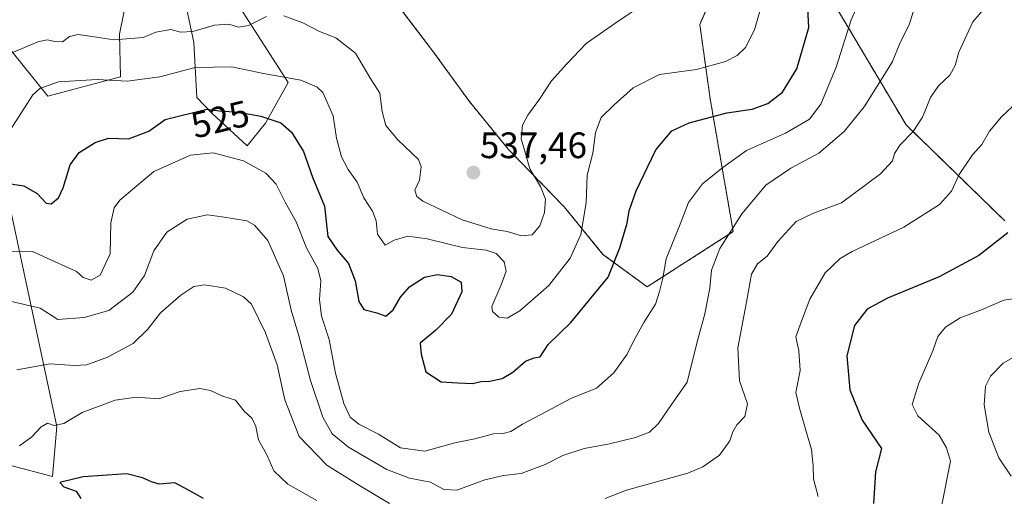
# Model space of a CAD drawing. Units: metres. Extents: x 576821 to 580283, y 4721918 to 4724270.
# Drawn here: x 578418 to 578686, y 4723917 to 4724047 of the extents above; entities that cross this region are included whole.
import ezdxf
from ezdxf.enums import TextEntityAlignment as Align

# ---------------------------------------------------------------- set-up
doc = ezdxf.new("R2010")
doc.units = ezdxf.units.M
doc.header["$MEASUREMENT"] = 0
doc.linetypes.add('TRAZOS', pattern=[0.75, 0.5, -0.25])
for name, color, linetype, lineweight in [('Arbolado forestal', 92, 'TRAZOS', 0), ('Arbolado forestal CxS', 92, 'Continuous', 0), ('Carátula', 7, 'Continuous', 5), ('Curva de nivel maestra', 36, 'Continuous', 30), ('Curva de nivel normal', 36, 'Continuous', 0), ('Matorral', 135, 'Continuous', 0), ('Matorral CxS', 135, 'Continuous', 0), ('Punto de cota en terreno', 7, 'Continuous', 0), ('Rótulo de curva de nivel directora', 19, 'Continuous', 0), ('Rótulo de punto de cota en terreno', 19, 'Continuous', 0)]:
    doc.layers.add(name, color=color, linetype=linetype, lineweight=lineweight)
doc.styles.add('Arial', font='arial.ttf', dxfattribs={"height": 0.2})

# ---------------------------------------------------------------- blocks, each defined once
blk = doc.blocks.new('*U151')
at = {"layer": 'Matorral CxS', "color": 135, "linetype": 'Continuous', "lineweight": 0}
for points in [[(578408.23, 4724028.15, 533.44), (578428.03, 4723935.79, 504.77), (578426.8, 4723922.23, 500.42), (578403.37, 4723928.4, 505.26)], [(578417.47, 4724129.59, 564.31), (578440.47, 4724105.86, 559.26), (578462.56, 4724102.18, 556.15), (578462.56, 4724102.18, 556.15), (578471.19, 4724060.34, 541.58), (578490.92, 4724029.51, 529.27), (578484.76, 4724018.41, 524.19), (578479.82, 4724012.25, 521.12), (578470.2, 4724021.11, 524.28), (578466.1, 4724025.44, 526.19), (578465.31, 4724040.41, 533.08), (578462.31, 4724054.67, 539.21), (578459.31, 4724064.42, 544.06), (578451.81, 4724063.67, 544.07), (578447.31, 4724053.92, 540.98), (578445.05, 4724042.66, 535.59), (578445.34, 4724031.08, 530.52), (578425.57, 4724025.81, 528.86), (578406.05, 4724049.96, 540.27)]]:
    blk.add_polyline3d(points, dxfattribs=at)
blk = doc.blocks.new('*U176')
at = {"layer": 'Curva de nivel normal', "color": 36, "linetype": 'Continuous', "lineweight": 0}
for points in [[(578410.1, 4724035.22, 535), (578422.79, 4724040.55, 535), (578425.38, 4724041.1, 535), (578427.59, 4724040.63, 535), (578429.5, 4724040.54, 535), (578431.49, 4724042.04, 535), (578433.77, 4724042.56, 535), (578437.6, 4724042.05, 535), (578443.5, 4724041.12, 535), (578451.53, 4724041.72, 535), (578454.97, 4724043.2, 535), (578459.03, 4724043.88, 535), (578461.62, 4724043.24, 535), (578464.97, 4724043.36, 535), (578470.86, 4724045.13, 535), (578474.81, 4724045.4, 535), (578477.41, 4724044.52, 535), (578480.14, 4724044.99, 535), (578485.08, 4724047.43, 535)], [(578489.75, 4724047.63, 535), (578494.93, 4724045.73, 535), (578499.44, 4724043.4, 535), (578503.88, 4724041.67, 535), (578509.28, 4724037.47, 535), (578513.18, 4724030.82, 535), (578515.88, 4724026.56, 535), (578516.54, 4724021.56, 535), (578517.54, 4724017.83, 535), (578520.78, 4724013.89, 535), (578526.42, 4724008.51, 535), (578527.1, 4724006.49, 535), (578526.68, 4724002.93, 535), (578525.44, 4724000.14, 535), (578525.93, 4723998.47, 535), (578527.61, 4723997.2, 535), (578538.32, 4723992.06, 535), (578546.14, 4723989.67, 535), (578550.55, 4723988.91, 535), (578554.45, 4723987.72, 535), (578557.37, 4723988.05, 535), (578559.46, 4723990.43, 535), (578560.72, 4723994.12, 535), (578560.93, 4723997.72, 535), (578559.62, 4724001.21, 535), (578556.71, 4724005.95, 535), (578555.52, 4724010.18, 535), (578554.34, 4724014.18, 535), (578554.74, 4724017.85, 535), (578556.12, 4724020.64, 535), (578559.32, 4724025, 535), (578562.58, 4724029.97, 535), (578566.73, 4724034.54, 535), (578572.02, 4724040.12, 535), (578579.82, 4724045.6, 535), (578588.49, 4724051.36, 535)]]:
    blk.add_polyline3d(points, dxfattribs=at)
blk = doc.blocks.new('*U198')
at = {"layer": 'Curva de nivel normal', "color": 36, "linetype": 'Continuous', "lineweight": 0}
blk.add_polyline3d([(578415.31, 4724016.51, 530), (578421.43, 4724026.18, 530), (578423.34, 4724027.84, 530), (578428.41, 4724029.65, 530), (578438.99, 4724030.34, 530), (578447.16, 4724029.84, 530), (578456.04, 4724031.06, 530), (578465.68, 4724033.62, 530), (578475.58, 4724033.78, 530), (578484.27, 4724031.9, 530), (578494.38, 4724030.1, 530), (578498.86, 4724028.2, 530), (578500.37, 4724026.74, 530), (578503.15, 4724020.4, 530), (578504.1, 4724014.3, 530), (578505.5, 4724009.25, 530), (578507.31, 4724005.78, 530), (578509.7, 4724002.38, 530), (578511.52, 4723998.07, 530), (578513.88, 4723994.47, 530), (578514.88, 4723991.85, 530), (578515.28, 4723988.16, 530), (578517.3, 4723985.23, 530), (578519.8, 4723986.6, 530), (578523.49, 4723987.64, 530), (578528.8, 4723986.93, 530), (578538.39, 4723984.58, 530), (578544.8, 4723983.86, 530), (578547.58, 4723982.95, 530), (578549.69, 4723980.71, 530), (578550.28, 4723978.08, 530), (578548.91, 4723974.36, 530), (578546.32, 4723968.5, 530), (578546.54, 4723967.11, 530), (578548.24, 4723965.61, 530), (578550.49, 4723965.31, 530), (578554, 4723967.34, 530), (578561.83, 4723974.19, 530), (578567.72, 4723981.7, 530), (578570.54, 4723988.09, 530), (578572.02, 4723996.71, 530), (578572.32, 4724004.22, 530), (578573.87, 4724010.23, 530), (578574.61, 4724015.85, 530), (578576.15, 4724019.98, 530), (578579.69, 4724023.39, 530), (578584.78, 4724028.01, 530), (578591.98, 4724031.68, 530), (578602.05, 4724033.05, 530), (578609.91, 4724035.17, 530), (578613.16, 4724036.89, 530), (578615.43, 4724039.04, 530), (578617.87, 4724043.85, 530), (578619.5, 4724049.54, 530)], dxfattribs=at)
blk = doc.blocks.new('5PATER')
at = {"layer": 'Carátula', "linetype": 'Continuous', "lineweight": 5}
h = blk.add_hatch(color=250, dxfattribs=at)
edge = h.paths.add_edge_path()
edge.add_ellipse((0, 0.01), major_axis=(-1.33, -1.34), ratio=0.999422, start_angle=0, end_angle=360)

msp = doc.modelspace()

# ---------------------------------------------------------------- linework, layer by layer
at = {"layer": 'Arbolado forestal', "color": 92, "linetype": 'TRAZOS', "lineweight": 0}
msp.add_polyline3d([(578462.56, 4724102.18, 556.15), (578485.3, 4724094.31, 551.95), (578515.84, 4724099.4, 545.56), (578517.93, 4724080.26, 545.2), (578519.71, 4724052.03, 539.92), (578530.23, 4724038.16, 537.89), (578540.27, 4724024.29, 537.43), (578550.79, 4724011.38, 535.63), (578566.09, 4723995.6, 532.41), (578576.61, 4723982.69, 526.68), (578588.63, 4723973.87, 520.87), (578612.04, 4723988.89, 514.45), (578605.78, 4724025.02, 526.72), (578602.94, 4724045.31, 533.27), (578608.18, 4724057.23, 531.95), (578633.62, 4724060.86, 524.23), (578659.07, 4724017.97, 510.75), (578685.97, 4723991.79, 500.9)], dxfattribs=at)
at = {"layer": 'Arbolado forestal CxS', "color": 92, "linetype": 'Continuous', "lineweight": 0}
msp.add_polyline3d([(578685.97, 4723991.79, 500.9), (578659.07, 4724017.97, 510.75), (578633.62, 4724060.86, 524.23), (578608.18, 4724057.23, 531.95), (578602.94, 4724045.31, 533.27), (578605.78, 4724025.02, 526.72), (578612.04, 4723988.89, 514.45), (578588.63, 4723973.87, 520.87), (578576.61, 4723982.69, 526.68), (578566.09, 4723995.6, 532.41), (578550.79, 4724011.38, 535.63), (578540.27, 4724024.29, 537.43), (578530.23, 4724038.16, 537.89), (578519.71, 4724052.03, 539.92), (578517.93, 4724080.26, 545.2), (578515.84, 4724099.4, 545.56), (578485.3, 4724094.31, 551.95), (578462.56, 4724102.18, 556.15), (578440.47, 4724105.86, 559.26), (578417.47, 4724129.59, 564.31)], dxfattribs=at)
at = {"layer": 'Curva de nivel maestra', "color": 36, "linetype": 'Continuous', "lineweight": 30}
for points in [[(578415.41, 4724001.89, 525), (578419.03, 4724001.39, 525), (578422.61, 4723999.29, 525), (578425.09, 4723996.67, 525), (578426.44, 4723996.5, 525), (578428.46, 4723998.09, 525), (578429.74, 4724000.81, 525), (578431.62, 4724007.1, 525), (578434.09, 4724010.45, 525), (578438.4, 4724013.18, 525), (578442.06, 4724014.33, 525), (578447.5, 4724014.12, 525), (578453, 4724016.26, 525), (578457.5, 4724019.44, 525), (578468.83, 4724022.25, 525), (578472.17, 4724021.79, 525), (578477.5, 4724021.44, 525), (578483.54, 4724020.37, 525), (578488.98, 4724018.48, 525), (578491.87, 4724016.01, 525), (578495.11, 4724010.67, 525), (578497.61, 4724003.74, 525), (578500.79, 4723995.86, 525), (578501.74, 4723987.53, 525), (578504.32, 4723983.87, 525), (578507.34, 4723980.23, 525), (578509.16, 4723975.51, 525), (578510.15, 4723969.84, 525), (578511.56, 4723967.72, 525), (578515.06, 4723966.8, 525), (578517.49, 4723965.91, 525), (578519.49, 4723967.61, 525), (578521.49, 4723971.06, 525), (578523.95, 4723973.89, 525), (578528.01, 4723976.51, 525), (578531.62, 4723977.25, 525), (578535.31, 4723976.64, 525), (578538, 4723975.14, 525), (578538.24, 4723972.54, 525), (578535.39, 4723966.45, 525), (578531.16, 4723962.07, 525), (578526.82, 4723958.51, 525), (578527.16, 4723955.52, 525), (578528.36, 4723950.73, 525), (578532.59, 4723947.95, 525), (578537.14, 4723947.69, 525), (578541.1, 4723947.57, 525), (578543.49, 4723948.08, 525), (578545.82, 4723948.16, 525), (578549.21, 4723948.93, 525), (578552.09, 4723950.64, 525), (578555.5, 4723953.62, 525), (578557.92, 4723954.53, 525), (578559.51, 4723954.78, 525), (578561.7, 4723958.15, 525), (578567.86, 4723964.19, 525), (578577.98, 4723976.52, 525), (578581.22, 4723984.51, 525), (578583.2, 4723991.18, 525), (578583.72, 4723994.51, 525), (578585.61, 4723999.99, 525), (578591.02, 4724011.18, 525), (578595.3, 4724016.34, 525), (578600.06, 4724018.53, 525), (578610.3, 4724021.22, 525), (578617.16, 4724022.26, 525), (578621.49, 4724023.82, 525), (578625.46, 4724026.83, 525), (578629.38, 4724033.2, 525), (578632.62, 4724044.51, 525), (578631.95, 4724056.63, 525)], [(578686.74, 4723988.6, 500), (578678.85, 4723982.35, 500), (578668.07, 4723976.54, 500), (578654.01, 4723970.81, 500), (578648.48, 4723967.82, 500), (578645.05, 4723963.34, 500), (578642.92, 4723955.06, 500), (578643.76, 4723945.79, 500), (578647.16, 4723937.58, 500), (578652.39, 4723929.86, 500), (578650.72, 4723923.52, 500), (578650.23, 4723914.9, 500)], [(578467.91, 4723916.27, 500), (578463.86, 4723918.54, 500), (578460.12, 4723920.47, 500), (578455.82, 4723920.17, 500), (578453.77, 4723920.79, 500), (578451.31, 4723921.88, 500), (578447.09, 4723922.97, 500), (578435.17, 4723922.17, 500), (578428.83, 4723920.56, 500), (578429.88, 4723919.39, 500), (578433.25, 4723918.25, 500), (578434.54, 4723916.24, 500)]]:
    msp.add_polyline3d(points, dxfattribs=at)
at = {"layer": 'Curva de nivel normal', "color": 36, "linetype": 'Continuous', "lineweight": 0}
for points in [[(578662.86, 4724054.85, 515), (578660.03, 4724045.51, 515), (578657.33, 4724039.93, 515), (578655.39, 4724035.19, 515), (578652.71, 4724030.93, 515), (578647.66, 4724022.83, 515), (578642.26, 4724016.11, 515), (578635.35, 4724010.29, 515), (578627.73, 4724006.21, 515), (578620.94, 4724001.54, 515), (578614.4, 4723993.7, 515), (578608.38, 4723984.27, 515), (578606.12, 4723978.37, 515), (578605.7, 4723973.52, 515), (578604.29, 4723966.52, 515), (578602.23, 4723958.86, 515), (578599.51, 4723947.86, 515), (578595.26, 4723941.81, 515), (578591.74, 4723936.68, 515), (578589.25, 4723934.28, 515), (578585.48, 4723932.86, 515), (578578.41, 4723931.11, 515), (578571.47, 4723929.84, 515), (578565.7, 4723927.98, 515), (578560.85, 4723925.52, 515), (578554.35, 4723923.03, 515), (578549.54, 4723922.46, 515), (578544.49, 4723921.28, 515), (578536.82, 4723918.52, 515), (578533.29, 4723918.7, 515), (578529.69, 4723920.67, 515), (578523.96, 4723921.77, 515), (578517.82, 4723924.09, 515), (578507.4, 4723930.19, 515), (578502.94, 4723933.8, 515), (578500.35, 4723938.37, 515), (578496.98, 4723948.33, 515), (578493.85, 4723960.54, 515), (578491.79, 4723967.48, 515), (578489.64, 4723976.84, 515), (578485.37, 4723986.45, 515), (578481.76, 4723990.64, 515), (578479.66, 4723991.86, 515), (578473, 4723992.96, 515), (578468.93, 4723993.48, 515), (578463.5, 4723992.29, 515), (578457.95, 4723988.71, 515), (578454.36, 4723983.62, 515), (578451.84, 4723976.97, 515), (578448.64, 4723972.4, 515), (578442.14, 4723967.41, 515), (578435.43, 4723965.48, 515), (578428.24, 4723964.93, 515), (578423.49, 4723968.04, 515), (578415.33, 4723969.98, 515)], [(578412.41, 4723983.42, 520), (578421.41, 4723983.51, 520), (578433.39, 4723978.07, 520), (578435.17, 4723976.41, 520), (578437.34, 4723975.7, 520), (578439.82, 4723977.08, 520), (578442.48, 4723982.85, 520), (578442.68, 4723991.24, 520), (578443.6, 4723995.33, 520), (578445.11, 4723997.44, 520), (578454.38, 4724005.26, 520), (578464.35, 4724009.68, 520), (578470.51, 4724010.35, 520), (578478.83, 4724008.14, 520), (578484.86, 4724004.83, 520), (578487.69, 4724001.77, 520), (578490.16, 4723996.88, 520), (578493.09, 4723991.6, 520), (578495.96, 4723984.51, 520), (578499.04, 4723978.85, 520), (578499.8, 4723975.48, 520), (578499.43, 4723970.37, 520), (578500.03, 4723965.91, 520), (578502.13, 4723959.56, 520), (578503.84, 4723950.38, 520), (578506.12, 4723942.1, 520), (578507.82, 4723938.4, 520), (578510.21, 4723936.46, 520), (578515.49, 4723933.73, 520), (578521.49, 4723930.01, 520), (578528.11, 4723929.15, 520), (578536.28, 4723931.35, 520), (578541.75, 4723932.46, 520), (578546.82, 4723933.86, 520), (578549.49, 4723933.94, 520), (578551.54, 4723934.46, 520), (578554.68, 4723936.47, 520), (578561.2, 4723939.9, 520), (578567.82, 4723943.5, 520), (578574.82, 4723946.28, 520), (578579.55, 4723950.45, 520), (578583.21, 4723955.52, 520), (578584.8, 4723958.87, 520), (578587.69, 4723964.14, 520), (578590.88, 4723969.14, 520), (578591.94, 4723972.59, 520), (578592.88, 4723976.23, 520), (578593.84, 4723981.52, 520), (578597.64, 4723990.93, 520), (578599.92, 4723996.83, 520), (578603.64, 4724001.94, 520), (578609.25, 4724006.36, 520), (578615.7, 4724011.01, 520), (578626.29, 4724015.7, 520), (578632.8, 4724019.51, 520), (578635.86, 4724023.56, 520), (578640.08, 4724033.65, 520), (578644.14, 4724046.54, 520), (578647.4, 4724053.8, 520)], [(578577.16, 4723916.23, 510), (578582.99, 4723918.49, 510), (578599.73, 4723923.14, 510), (578603.8, 4723924.83, 510), (578608.32, 4723928.02, 510), (578611.16, 4723931.9, 510), (578611.9, 4723934.38, 510), (578613.04, 4723936.28, 510), (578615.23, 4723938.58, 510), (578615.92, 4723942, 510), (578613.75, 4723948.27, 510), (578613.28, 4723957.28, 510), (578615.7, 4723969.67, 510), (578617.01, 4723977.3, 510), (578618.68, 4723980.13, 510), (578621.32, 4723982.23, 510), (578624.16, 4723986.23, 510), (578629.13, 4723991.63, 510), (578633.87, 4723993.94, 510), (578641.5, 4723996.75, 510), (578652.08, 4724004.66, 510), (578655.34, 4724008.18, 510), (578655.9, 4724010.18, 510), (578657.46, 4724012.54, 510), (578661.05, 4724016.17, 510), (578663.53, 4724020.07, 510), (578665.68, 4724025.44, 510), (578667.86, 4724028.58, 510), (578671, 4724031.48, 510), (578672.4, 4724034.08, 510), (578673.42, 4724037.71, 510), (578677.26, 4724045.97, 510), (578680.7, 4724050.04, 510)], [(578635.14, 4723916.8, 505), (578633.85, 4723921.55, 505), (578633.77, 4723925.14, 505), (578633.35, 4723929.57, 505), (578632.14, 4723933.52, 505), (578630.1, 4723940.86, 505), (578629.11, 4723945.06, 505), (578630.24, 4723951.1, 505), (578629.9, 4723956.44, 505), (578629.1, 4723960.28, 505), (578630.6, 4723964.52, 505), (578632.89, 4723970.52, 505), (578637.02, 4723977.68, 505), (578641.15, 4723981.57, 505), (578644.39, 4723983.49, 505), (578658.48, 4723990.13, 505), (578668.19, 4723996.26, 505), (578671.41, 4723999.94, 505), (578673.54, 4724004.48, 505), (578677.14, 4724009.76, 505), (578679.71, 4724012.58, 505), (578681.75, 4724016.22, 505), (578685.06, 4724020.19, 505), (578689.46, 4724024.32, 505)], [(578417.1, 4723951.24, 510), (578426.21, 4723952.9, 510), (578432.71, 4723952.42, 510), (578436.16, 4723952.59, 510), (578441.83, 4723954.7, 510), (578448.73, 4723958.42, 510), (578452.75, 4723962.32, 510), (578456.2, 4723966.82, 510), (578461.73, 4723971.6, 510), (578465.31, 4723973.94, 510), (578468.17, 4723974.42, 510), (578473.86, 4723973.49, 510), (578478.75, 4723971.15, 510), (578480.95, 4723969.17, 510), (578484.82, 4723961.32, 510), (578487.95, 4723952.64, 510), (578490.06, 4723943.13, 510), (578493.98, 4723933.12, 510), (578501.48, 4723925.3, 510), (578509.87, 4723920.02, 510), (578518.52, 4723914.88, 510)], [(578690.18, 4723970.89, 495), (578685.67, 4723970.24, 495), (578679.58, 4723967.62, 495), (578673.81, 4723965.42, 495), (578669.81, 4723962.9, 495), (578667.76, 4723960.36, 495), (578666.35, 4723956.42, 495), (578662.55, 4723947.59, 495), (578660.76, 4723941.81, 495), (578662.3, 4723938.77, 495), (578668.11, 4723933.48, 495), (578670.04, 4723930, 495), (578671.15, 4723926.38, 495), (578668.65, 4723913.59, 495)], [(578687.66, 4723922.3, 490), (578684.32, 4723927.3, 490), (578681.63, 4723934.3, 490), (578680.31, 4723941.72, 490), (578680.68, 4723946.79, 490), (578682.01, 4723949.52, 490), (578685.48, 4723953.07, 490), (578689.48, 4723955.37, 490)], [(578417.82, 4723930.57, 505), (578421.22, 4723933, 505), (578423.7, 4723935.78, 505), (578425.49, 4723936.78, 505), (578427.23, 4723936.08, 505), (578429.94, 4723936.69, 505), (578434.89, 4723939.68, 505), (578443.85, 4723943.02, 505), (578449.62, 4723943.8, 505), (578455.73, 4723943.37, 505), (578461.56, 4723945.39, 505), (578466.88, 4723946.14, 505), (578469.78, 4723945.59, 505), (578473.13, 4723944.1, 505), (578476.62, 4723942.97, 505), (578478.99, 4723939.99, 505), (578481.19, 4723937.99, 505), (578482.16, 4723935.83, 505), (578482.89, 4723932.19, 505), (578485.11, 4723928.08, 505), (578487.05, 4723923.76, 505), (578490.83, 4723920.1, 505), (578498.73, 4723915.72, 505)]]:
    msp.add_polyline3d(points, dxfattribs=at)
at = {"layer": 'Matorral', "color": 135, "linetype": 'Continuous', "lineweight": 0}
for points in [[(578462.56, 4724102.18, 556.15), (578471.19, 4724060.34, 541.58), (578490.92, 4724029.51, 529.27), (578484.75, 4724018.41, 524.19), (578479.82, 4724012.25, 521.12), (578470.2, 4724021.11, 524.28), (578466.09, 4724025.44, 526.19), (578465.31, 4724040.41, 533.08), (578462.31, 4724054.67, 539.21), (578459.31, 4724064.42, 544.06), (578451.81, 4724063.67, 544.07), (578447.3, 4724053.92, 540.98), (578445.05, 4724042.66, 535.59), (578445.34, 4724031.08, 530.52), (578425.57, 4724025.81, 528.86), (578406.05, 4724049.96, 540.27)], [(578462.56, 4724102.18, 556.15), (578485.3, 4724094.31, 551.95), (578515.84, 4724099.4, 545.56), (578517.93, 4724080.26, 545.2), (578519.71, 4724052.03, 539.92), (578530.23, 4724038.16, 537.89), (578540.27, 4724024.29, 537.43), (578550.79, 4724011.38, 535.63), (578566.09, 4723995.6, 532.41), (578576.61, 4723982.69, 526.68), (578588.63, 4723973.87, 520.87), (578612.04, 4723988.89, 514.45), (578605.78, 4724025.02, 526.72), (578602.94, 4724045.31, 533.27), (578608.18, 4724057.23, 531.95), (578633.62, 4724060.86, 524.23), (578659.07, 4724017.97, 510.75), (578685.97, 4723991.79, 500.9)], [(578408.23, 4724028.15, 533.44), (578428.03, 4723935.79, 504.77), (578426.8, 4723922.23, 500.42), (578403.37, 4723928.4, 505.26)]]:
    msp.add_polyline3d(points, dxfattribs=at)
at = {"layer": 'Matorral CxS', "color": 135, "linetype": 'Continuous', "lineweight": 0}
for points in [[(578462.31, 4724054.67, 539.21), (578465.31, 4724040.41, 533.08), (578466.09, 4724025.44, 526.19), (578470.2, 4724021.11, 524.28), (578479.82, 4724012.25, 521.12), (578484.75, 4724018.41, 524.19), (578490.92, 4724029.51, 529.27), (578471.19, 4724060.34, 541.58)], [(578633.62, 4724060.86, 524.23), (578659.07, 4724017.97, 510.75), (578685.97, 4723991.79, 500.9)], [(578519.71, 4724052.03, 539.92), (578530.23, 4724038.16, 537.89), (578540.27, 4724024.29, 537.43), (578550.79, 4724011.38, 535.63), (578566.09, 4723995.6, 532.41), (578576.61, 4723982.69, 526.68), (578588.63, 4723973.87, 520.87), (578612.04, 4723988.89, 514.45), (578605.78, 4724025.02, 526.72), (578602.94, 4724045.31, 533.27), (578608.18, 4724057.23, 531.95)], [(578406.05, 4724049.96, 540.27), (578425.57, 4724025.81, 528.86), (578445.34, 4724031.08, 530.52), (578445.05, 4724042.66, 535.59), (578447.31, 4724053.92, 540.98)], [(578403.37, 4723928.4, 505.26), (578426.8, 4723922.23, 500.42), (578428.03, 4723935.79, 504.77), (578408.23, 4724028.15, 533.44)]]:
    msp.add_polyline3d(points, dxfattribs=at)

# ---------------------------------------------------------------- block references
at = {"layer": 'Curva de nivel normal', "color": 36, "linetype": 'Continuous', "lineweight": 0}
for name in ['*U176', '*U198']:
    msp.add_blockref(name, (0, 0), dxfattribs=at)
at = {"layer": 'Matorral CxS', "color": 135, "linetype": 'Continuous', "lineweight": 0}
msp.add_blockref('*U151', (0, 0), dxfattribs=at)
at = {"layer": 'Punto de cota en terreno', "linetype": 'Continuous', "lineweight": 0}
msp.add_blockref('5PATER', (578541.35, 4724004.95, 537.46), dxfattribs=at)

# ---------------------------------------------------------------- texts
at = {"layer": 'Rótulo de curva de nivel directora', "color": 19, "linetype": 'Continuous', "lineweight": 0, "style": 'Arial'}
msp.add_text('525', height=7, rotation=13.9291, dxfattribs=at).set_placement((578472.44, 4724019.5), align=Align.MIDDLE_CENTER)
at = {"layer": 'Rótulo de punto de cota en terreno', "color": 19, "linetype": 'Continuous', "lineweight": 0, "style": 'Arial'}
msp.add_text('537,46', height=7, dxfattribs=at).set_placement((578543.11, 4724006.71), align=Align.BOTTOM_LEFT)

doc.saveas('drawing.dxf')
